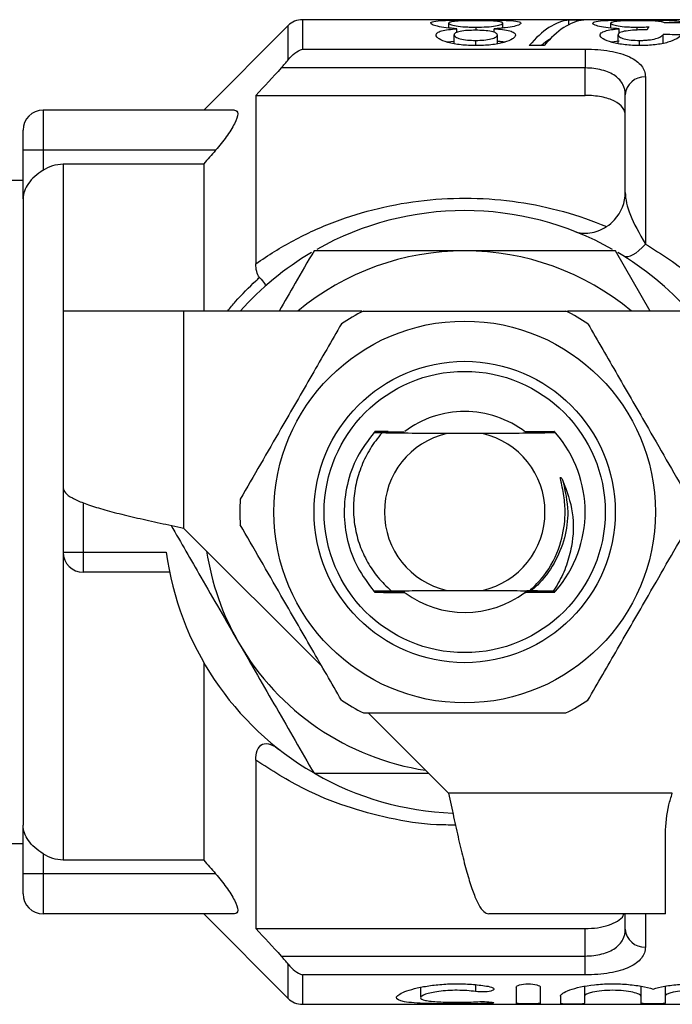
# Model space of a CAD drawing. Extents: x 114 to 293, y 86 to 265.
# Drawn here: x 139 to 171, y 86 to 135 of the extents above; entities that cross this region are included whole.
import ezdxf

# ---------------------------------------------------------------- set-up
doc = ezdxf.new("R2010")
doc.units = 0
doc.layers.get('0').update_dxf_attribs({"linetype": 'CONTINUOUS'})

msp = doc.modelspace()

# ---------------------------------------------------------------- linework, layer by layer
at = {"color": 7, "linetype": 'CONTINUOUS'}
for p, q in [((152.115, 134.897), (147.908, 130.69)), ((183.908, 135.19), (152.822, 135.19)), ((160.113, 134.781), (160.113, 135.019)), ((161.479, 134.662), (161.479, 134.819)), ((162.806, 134.772), (162.806, 135.016)), ((166.102, 135.176), (166.844, 135.176)), ((166.102, 134.943), (166.102, 135.176)), ((168.19, 134.773), (168.19, 135.011)), ((169.503, 134.67), (169.503, 134.818)), ((160.383, 133.996), (160.383, 134.437)), ((160.523, 134.562), (160.523, 134.739)), ((162.374, 134.563), (162.374, 134.739)), ((162.536, 133.99), (162.536, 134.426)), ((168.549, 134.003), (168.549, 134.436)), ((168.607, 134.524), (168.607, 134.74)), ((170.793, 134.015), (170.793, 134.455)), ((160.383, 134.111), (160.036, 134.071)), ((161.46, 133.903), (161.46, 134.159)), ((164.87, 133.902), (164.128, 133.902)), ((168.607, 134.129), (168.225, 134.073)), ((169.615, 133.903), (169.615, 134.159)), ((152.822, 133.727), (166.908, 133.727)), ((166.908, 133.727), (166.908, 132.786)), ((166.908, 132.786), (151.767, 132.786)), ((166.908, 131.421), (166.908, 132.786)), ((169.908, 132.34), (169.908, 124.024)), ((150.508, 131.421), (150.508, 123.044)), ((150.508, 131.421), (166.908, 131.421)), ((168.908, 126.596), (168.908, 131.457)), ((139.908, 130.69), (139.908, 128.69)), ((149.449, 130.69), (139.908, 130.69)), ((138.908, 128.69), (138.908, 129.69)), ((139.908, 128.69), (138.908, 128.69)), ((138.908, 126.278), (138.908, 128.69)), ((148.5, 128.69), (139.908, 128.69)), ((139.908, 128.69), (139.908, 127.7)), ((140.908, 128.011), (147.908, 128.011)), ((147.908, 128.011), (147.908, 120.69)), ((138.908, 127.19), (136.999, 127.19)), ((138.908, 126.278), (138.908, 95.102)), ((170.146, 120.69), (168.414, 123.69)), ((140.908, 120.69), (140.908, 111.89)), ((146.908, 120.69), (140.908, 120.69)), ((146.908, 120.69), (146.908, 109.89)), ((155.786, 120.69), (146.908, 120.69)), ((174.908, 120.69), (166.031, 120.69)), ((161.797, 114.59), (160.019, 114.59)), ((165.435, 114.628), (165.434, 114.629)), ((140.908, 111.89), (140.908, 108.69)), ((146.908, 109.89), (153.805, 102.993)), ((140.908, 108.69), (141.908, 108.69)), ((140.908, 108.69), (140.908, 93.369)), ((141.908, 108.69), (146.042, 108.69)), ((141.908, 108.69), (141.908, 107.69)), ((146.211, 107.69), (141.908, 107.69)), ((157.243, 106.764), (157.609, 106.762)), ((160.019, 106.79), (161.797, 106.79)), ((165.319, 106.754), (165.435, 106.752)), ((147.908, 103.207), (147.908, 93.369)), ((156.108, 100.69), (160.108, 96.69)), ((150.508, 98.336), (150.508, 89.959)), ((171.251, 96.69), (160.108, 96.69)), ((138.908, 92.69), (138.908, 95.102)), ((170.908, 90.69), (170.908, 94.69)), ((135.662, 94.19), (138.908, 94.19)), ((139.908, 93.68), (139.908, 92.69)), ((147.908, 93.369), (140.908, 93.369)), ((139.908, 92.69), (138.908, 92.69)), ((138.908, 91.69), (138.908, 92.69)), ((139.908, 92.69), (139.908, 90.69)), ((148.5, 92.69), (139.908, 92.69)), ((149.449, 90.69), (139.908, 90.69)), ((147.908, 90.69), (152.115, 86.483)), ((170.908, 90.69), (162.108, 90.69)), ((168.908, 89.923), (168.908, 90.69)), ((150.508, 89.959), (166.908, 89.959)), ((166.908, 88.594), (166.908, 89.959)), ((151.767, 88.594), (166.908, 88.594)), ((166.908, 87.653), (166.908, 88.594)), ((166.908, 87.653), (152.822, 87.653)), ((158.711, 87.039), (158.711, 86.521)), ((163.473, 87.041), (163.473, 86.242)), ((164.673, 87.041), (164.673, 86.242)), ((166.873, 87.088), (166.873, 86.587)), ((169.691, 87.083), (169.691, 86.587)), ((170.891, 87.089), (170.891, 86.587)), ((165.673, 86.587), (165.673, 86.242)), ((166.873, 86.587), (166.873, 86.242)), ((169.691, 86.587), (169.691, 86.242)), ((170.891, 86.587), (170.891, 86.242)), ((152.822, 86.19), (183.908, 86.19))]:
    msp.add_line(p, q, dxfattribs=at)
at = {"color": 8, "linetype": 'CONTINUOUS'}
for p, q in [((152.115, 133.197), (152.115, 134.897)), ((152.822, 135.19), (152.822, 133.727)), ((140.908, 128.011), (140.908, 120.69)), ((141.908, 111.145), (141.908, 108.69)), ((169.908, 90.69), (169.908, 89.04)), ((152.115, 86.483), (152.115, 88.183)), ((152.822, 87.653), (152.822, 86.19)), ((161.449, 87.163), (161.449, 86.824)), ((162.073, 86.313), (162.073, 86.232))]:
    msp.add_line(p, q, dxfattribs=at)
at = {"color": 7, "linetype": 'CONTINUOUS', "flags": 128}
msp.add_lwpolyline([(169.908, 124.024), (169.746, 123.851), (169.587, 123.701), (169.433, 123.578), (169.289, 123.483), (169.156, 123.419), (169.037, 123.386), (168.934, 123.384), (168.849, 123.415)], dxfattribs=at)
at = {"color": 7, "linetype": 'CONTINUOUS'}
for radius in [9.5, 7.5, 7]:
    msp.add_circle((160.908, 110.69), radius, dxfattribs=at)
for centre, radius, start, end in [((152.822, 134.19), 1, 90, 135), ((169.854, 131.395), 0.947, 86.685, 176.248), ((139.908, 129.69), 1, 90, 180), ((166.908, 126.596), 2, 317.0551, 0), ((160.908, 110.69), 15, 60.6001, 119.4002), ((160.908, 110.69), 15, 120.582, 138.1897), ((160.908, 110.69), 13, 90, 129.7151), ((160.908, 110.69), 13, 50.2849, 90), ((160.908, 110.69), 15, 41.8103, 59.4403), ((160.908, 110.69), 11.2, 116.7655, 123.2345), ((160.908, 110.69), 11.2, 56.7655, 63.2345), ((160.908, 110.69), 5, 90, 126.6722), ((160.908, 110.69), 5, 52.7402, 90), ((160.908, 110.69), 6, 138.127, 138.2597), ((160.908, 110.69), 6, 41.8697, 41.9447), ((160.908, 110.69), 6, 41.3837, 41.5153), ((160.908, 110.69), 6, 138.6143, 138.7461), ((160.908, 110.69), 4, 102.8386, 257.1614), ((160.908, 110.69), 4, 282.8386, 77.1614), ((160.908, 110.69), 6, 318.978, 41.022), ((160.908, 110.69), 11.2, 176.7655, 183.2345), ((141.908, 108.69), 1, 180, 270), ((160.908, 110.69), 15, 187.6623, 239.8323), ((160.908, 110.69), 13, 188.6116, 210), ((160.908, 110.69), 6, 221.142, 221.2732), ((160.908, 110.69), 6, 221.6262, 221.7584), ((160.908, 110.69), 5, 233.6524, 306.8134), ((160.908, 110.69), 6, 318.3711, 318.5034), ((160.908, 110.69), 6, 318.8567, 318.978), ((160.908, 110.69), 13, 210, 261.3884), ((160.908, 110.69), 11.2, 236.7655, 243.2345), ((160.908, 110.69), 11.2, 296.7655, 303.2345), ((160.908, 110.69), 15, 240.2393, 267.678), ((139.908, 91.69), 1, 180, 270), ((169.854, 89.985), 0.947, 183.752, 273.315), ((152.822, 87.19), 1, 225, 270)]:
    msp.add_arc(centre, radius, start, end, dxfattribs=at)
for centre, major_axis, ratio, start_param, end_param in [((166.339, 110.69), (0, 24.5), 0.282051, 0.034278, 0.325714), ((167.081, 110.69), (0, 24.5), 0.282051, 0.034278, 0.325714), ((170.56, 110.69), (0, 24.5), 0.114583, 0.170629, 0.204185), ((199.023, 110.69), (245, 0), 0.1, 1.682221, 1.685908), ((111.243, 110.69), (245, 0), 0.1, 1.321497, 1.325275), ((166.339, 110.69), (0, 23.9), 0.282051, 0.176904, 0.24055)]:
    msp.add_ellipse(centre, major_axis=major_axis, ratio=ratio, start_param=start_param, end_param=end_param, dxfattribs=at)
for points, knots in [([(159.216, 135.02), (159.219, 135.038), (159.228, 135.053), (159.281, 135.081), (159.321, 135.094), (159.487, 135.128), (159.659, 135.143), (160.077, 135.165), (160.331, 135.171), (160.739, 135.176), (160.881, 135.177), (161.169, 135.178), (161.314, 135.178), (161.46, 135.179)], [0, 0, 0, 0, 0.125, 0.125, 0.25, 0.25, 0.5, 0.5, 0.75, 0.75, 0.875, 0.875, 1, 1, 1, 1]), ([(160.523, 134.739), (160.332, 134.752), (160.152, 134.767), (159.821, 134.808), (159.674, 134.833), (159.44, 134.887), (159.352, 134.915), (159.239, 134.97), (159.22, 134.997), (159.216, 135.02)], [0, 0, 0, 0, 0.25, 0.25, 0.5, 0.5, 0.75, 0.75, 1, 1, 1, 1]), ([(161.453, 135.14), (161.275, 135.14), (161.099, 135.139), (160.763, 135.131), (160.607, 135.125), (160.357, 135.105), (160.259, 135.091), (160.17, 135.067), (160.148, 135.058), (160.119, 135.04), (160.115, 135.03), (160.113, 135.019)], [0, 0, 0, 0, 0.25, 0.25, 0.5, 0.5, 0.75, 0.75, 0.875, 0.875, 1, 1, 1, 1]), ([(160.113, 135.019), (160.115, 135.008), (160.119, 134.997), (160.148, 134.974), (160.17, 134.962), (160.262, 134.926), (160.363, 134.903), (160.615, 134.861), (160.771, 134.844), (161.028, 134.828), (161.116, 134.825), (161.297, 134.819), (161.388, 134.819), (161.479, 134.819)], [0, 0, 0, 0, 0.125, 0.125, 0.25, 0.25, 0.5, 0.5, 0.75, 0.75, 0.875, 0.875, 1, 1, 1, 1]), ([(162.806, 135.016), (162.803, 135.026), (162.799, 135.037), (162.77, 135.056), (162.748, 135.065), (162.691, 135.082), (162.657, 135.09), (162.567, 135.103), (162.511, 135.109), (162.316, 135.124), (162.154, 135.13), (161.9, 135.136), (161.811, 135.138), (161.634, 135.14), (161.543, 135.14), (161.453, 135.14)], [0, 0, 0, 0, 0.125, 0.125, 0.25, 0.25, 0.375, 0.375, 0.5, 0.5, 0.75, 0.75, 0.875, 0.875, 1, 1, 1, 1]), ([(161.46, 135.179), (161.605, 135.178), (161.751, 135.178), (162.036, 135.177), (162.177, 135.176), (162.59, 135.171), (162.844, 135.165), (163.267, 135.143), (163.437, 135.127), (163.601, 135.093), (163.639, 135.08), (163.691, 135.051), (163.7, 135.035), (163.703, 135.018)], [0, 0, 0, 0, 0.125, 0.125, 0.25, 0.25, 0.5, 0.5, 0.75, 0.75, 0.875, 0.875, 1, 1, 1, 1]), ([(161.479, 134.819), (161.657, 134.819), (161.831, 134.823), (162.166, 134.843), (162.319, 134.86), (162.562, 134.901), (162.659, 134.925), (162.779, 134.971), (162.802, 134.994), (162.806, 135.016)], [0, 0, 0, 0, 0.25, 0.25, 0.5, 0.5, 0.75, 0.75, 1, 1, 1, 1]), ([(163.703, 135.018), (163.701, 135.006), (163.698, 134.993), (163.674, 134.967), (163.653, 134.954), (163.574, 134.912), (163.488, 134.883), (163.251, 134.829), (163.103, 134.804), (162.846, 134.774), (162.755, 134.765), (162.569, 134.75), (162.472, 134.744), (162.374, 134.739)], [0, 0, 0, 0, 0.125, 0.125, 0.25, 0.25, 0.5, 0.5, 0.75, 0.75, 0.875, 0.875, 1, 1, 1, 1]), ([(167.293, 135.012), (167.296, 135.03), (167.305, 135.047), (167.362, 135.076), (167.405, 135.09), (167.579, 135.125), (167.759, 135.141), (168.188, 135.163), (168.448, 135.17), (168.864, 135.175), (169.009, 135.177), (169.304, 135.178), (169.453, 135.178), (169.602, 135.179)], [0, 0, 0, 0, 0.125, 0.125, 0.25, 0.25, 0.5, 0.5, 0.75, 0.75, 0.875, 0.875, 1, 1, 1, 1]), ([(168.607, 134.74), (168.414, 134.75), (168.229, 134.763), (167.89, 134.801), (167.747, 134.826), (167.509, 134.878), (167.422, 134.907), (167.315, 134.962), (167.297, 134.988), (167.293, 135.012)], [0, 0, 0, 0, 0.25, 0.25, 0.5, 0.5, 0.75, 0.75, 1, 1, 1, 1]), ([(169.57, 135.14), (169.386, 135.14), (169.203, 135.139), (168.858, 135.13), (168.701, 135.123), (168.448, 135.102), (168.346, 135.088), (168.25, 135.062), (168.228, 135.053), (168.197, 135.033), (168.192, 135.023), (168.19, 135.011)], [0, 0, 0, 0, 0.25, 0.25, 0.5, 0.5, 0.75, 0.75, 0.875, 0.875, 1, 1, 1, 1]), ([(168.19, 135.011), (168.192, 135.001), (168.196, 134.99), (168.225, 134.968), (168.247, 134.956), (168.34, 134.922), (168.437, 134.9), (168.681, 134.86), (168.828, 134.844), (169.072, 134.828), (169.156, 134.824), (169.327, 134.819), (169.415, 134.818), (169.503, 134.818)], [0, 0, 0, 0, 0.125, 0.125, 0.25, 0.25, 0.5, 0.5, 0.75, 0.75, 0.875, 0.875, 1, 1, 1, 1]), ([(169.503, 134.818), (169.552, 134.818), (169.601, 134.818), (169.65, 134.819), (169.699, 134.82), (169.748, 134.821), (169.797, 134.823), (169.893, 134.826), (169.989, 134.83), (170.083, 134.834)], [0, 0, 0, 0, 0.0000738839, 0.0000738839, 0.0000738839, 0.0001477777, 0.0001477777, 0.0001477777, 0.0002950851, 0.0002950851, 0.0002950851, 0.0002950851]), ([(170.883, 135.028), (170.846, 135.047), (170.806, 135.064), (170.675, 135.093), (170.594, 135.106), (170.368, 135.125), (170.224, 135.131), (169.985, 135.137), (169.904, 135.138), (169.739, 135.14), (169.655, 135.14), (169.57, 135.14)], [0, 0, 0, 0, 0.25, 0.25, 0.5, 0.5, 0.75, 0.75, 0.875, 0.875, 1, 1, 1, 1]), ([(169.602, 135.179), (169.738, 135.178), (169.874, 135.178), (170.139, 135.177), (170.271, 135.176), (170.658, 135.171), (170.892, 135.166), (171.294, 135.146), (171.458, 135.132), (171.632, 135.103), (171.676, 135.092), (171.744, 135.067), (171.764, 135.053), (171.78, 135.038)], [0, 0, 0, 0, 0.125, 0.125, 0.25, 0.25, 0.5, 0.5, 0.75, 0.75, 0.875, 0.875, 1, 1, 1, 1]), ([(159.485, 134.431), (159.488, 134.45), (159.49, 134.469), (159.51, 134.506), (159.527, 134.523), (159.595, 134.574), (159.667, 134.606), (159.855, 134.658), (159.973, 134.68), (160.233, 134.715), (160.377, 134.728), (160.523, 134.739)], [0, 0, 0, 0, 0.125, 0.125, 0.25, 0.25, 0.5, 0.5, 0.75, 0.75, 1, 1, 1, 1]), ([(161.471, 133.902), (161.344, 133.903), (161.217, 133.904), (160.969, 133.916), (160.847, 133.925), (160.488, 133.964), (160.264, 134.005), (159.889, 134.111), (159.735, 134.172), (159.582, 134.268), (159.546, 134.301), (159.496, 134.366), (159.488, 134.399), (159.485, 134.431)], [0, 0, 0, 0, 0.125, 0.125, 0.25, 0.25, 0.5, 0.5, 0.75, 0.75, 0.875, 0.875, 1, 1, 1, 1]), ([(161.451, 134.662), (161.314, 134.662), (161.178, 134.659), (160.916, 134.643), (160.792, 134.629), (160.591, 134.588), (160.511, 134.562), (160.432, 134.518), (160.412, 134.503), (160.388, 134.471), (160.386, 134.454), (160.383, 134.437)], [0, 0, 0, 0, 0.25, 0.25, 0.5, 0.5, 0.75, 0.75, 0.875, 0.875, 1, 1, 1, 1]), ([(160.383, 134.437), (160.39, 134.402), (160.404, 134.367), (160.508, 134.298), (160.59, 134.266), (160.788, 134.211), (160.912, 134.19), (161.177, 134.164), (161.318, 134.16), (161.46, 134.159)], [0, 0, 0, 0, 0.25, 0.25, 0.5, 0.5, 0.75, 0.75, 1, 1, 1, 1]), ([(162.536, 134.426), (162.534, 134.444), (162.531, 134.461), (162.511, 134.494), (162.493, 134.51), (162.418, 134.556), (162.341, 134.584), (162.136, 134.626), (162.009, 134.641), (161.739, 134.659), (161.594, 134.662), (161.451, 134.662)], [0, 0, 0, 0, 0.125, 0.125, 0.25, 0.25, 0.5, 0.5, 0.75, 0.75, 1, 1, 1, 1]), ([(161.46, 134.159), (161.597, 134.16), (161.732, 134.163), (161.993, 134.187), (162.116, 134.206), (162.319, 134.259), (162.4, 134.29), (162.483, 134.34), (162.504, 134.357), (162.529, 134.391), (162.533, 134.409), (162.536, 134.426)], [0, 0, 0, 0, 0.25, 0.25, 0.5, 0.5, 0.75, 0.75, 0.875, 0.875, 1, 1, 1, 1]), ([(163.434, 134.425), (163.431, 134.394), (163.423, 134.362), (163.376, 134.298), (163.341, 134.265), (163.194, 134.168), (163.046, 134.109), (162.767, 134.031), (162.668, 134.007), (162.452, 133.968), (162.335, 133.951), (162.097, 133.925), (161.975, 133.916), (161.724, 133.905), (161.597, 133.903), (161.471, 133.902)], [0, 0, 0, 0, 0.125, 0.125, 0.25, 0.25, 0.5, 0.5, 0.625, 0.625, 0.75, 0.75, 0.875, 0.875, 1, 1, 1, 1]), ([(162.374, 134.739), (162.522, 134.728), (162.668, 134.716), (162.932, 134.681), (163.056, 134.659), (163.249, 134.606), (163.322, 134.574), (163.414, 134.504), (163.428, 134.465), (163.434, 134.425)], [0, 0, 0, 0, 0.25, 0.25, 0.5, 0.5, 0.75, 0.75, 1, 1, 1, 1]), ([(167.652, 134.429), (167.658, 134.466), (167.671, 134.502), (167.758, 134.568), (167.825, 134.599), (167.993, 134.652), (168.099, 134.675), (168.337, 134.713), (168.47, 134.727), (168.607, 134.74)], [0, 0, 0, 0, 0.25, 0.25, 0.5, 0.5, 0.75, 0.75, 1, 1, 1, 1]), ([(169.643, 133.902), (169.517, 133.903), (169.39, 133.905), (169.143, 133.918), (169.022, 133.928), (168.663, 133.969), (168.44, 134.009), (168.06, 134.11), (167.914, 134.171), (167.759, 134.267), (167.718, 134.299), (167.664, 134.364), (167.657, 134.397), (167.652, 134.429)], [0, 0, 0, 0, 0.125, 0.125, 0.25, 0.25, 0.5, 0.5, 0.75, 0.75, 0.875, 0.875, 1, 1, 1, 1]), ([(169.862, 134.683), (169.781, 134.682), (169.701, 134.682), (169.542, 134.678), (169.464, 134.674), (169.233, 134.66), (169.085, 134.646), (168.884, 134.617), (168.823, 134.606), (168.718, 134.579), (168.675, 134.564), (168.574, 134.514), (168.552, 134.476), (168.549, 134.436)], [0, 0, 0, 0, 0.125, 0.125, 0.25, 0.25, 0.5, 0.5, 0.625, 0.625, 0.75, 0.75, 1, 1, 1, 1]), ([(168.549, 134.436), (168.552, 134.402), (168.571, 134.367), (168.674, 134.299), (168.754, 134.268), (168.954, 134.214), (169.072, 134.192), (169.335, 134.165), (169.475, 134.16), (169.615, 134.159)], [0, 0, 0, 0, 0.25, 0.25, 0.5, 0.5, 0.75, 0.75, 1, 1, 1, 1]), ([(169.615, 134.159), (169.69, 134.16), (169.764, 134.161), (169.911, 134.167), (169.983, 134.173), (170.194, 134.195), (170.323, 134.218), (170.535, 134.276), (170.616, 134.311), (170.731, 134.383), (170.767, 134.419), (170.793, 134.455)], [0, 0, 0, 0, 0.125, 0.125, 0.25, 0.25, 0.5, 0.5, 0.75, 0.75, 1, 1, 1, 1]), ([(171.69, 134.433), (171.641, 134.371), (171.578, 134.307), (171.362, 134.181), (171.216, 134.119), (170.849, 134.013), (170.632, 133.97), (170.272, 133.928), (170.149, 133.918), (169.899, 133.905), (169.771, 133.903), (169.643, 133.902)], [0, 0, 0, 0, 0.25, 0.25, 0.5, 0.5, 0.75, 0.75, 0.875, 0.875, 1, 1, 1, 1]), ([(169.991, 134.681), (169.98, 134.681), (169.969, 134.682), (169.959, 134.682), (169.948, 134.682), (169.937, 134.682), (169.926, 134.682), (169.905, 134.683), (169.883, 134.683), (169.862, 134.683)], [0, 0, 0, 0, 0.00001618284, 0.00001618284, 0.00001618284, 0.00003236714, 0.00003236714, 0.00003236714, 0.00006472609, 0.00006472609, 0.00006472609, 0.00006472609]), ([(162.894, 134.068), (162.837, 134.078), (162.73, 134.098), (162.598, 134.108), (162.536, 134.113)], [0, 0, 0, 0, 0.53032, 1, 1, 1, 1]), ([(166.908, 133.727), (167.122, 133.727), (167.335, 133.718), (167.746, 133.684), (167.943, 133.659), (168.321, 133.593), (168.501, 133.552), (168.827, 133.456), (168.976, 133.401), (169.38, 133.213), (169.578, 133.065), (169.845, 132.724), (169.908, 132.539), (169.908, 132.34)], [0, 0, 0, 0, 0.125, 0.125, 0.25, 0.25, 0.375, 0.375, 0.5, 0.5, 0.75, 0.75, 1, 1, 1, 1]), ([(168.908, 131.457), (168.908, 131.638), (168.87, 131.81), (168.703, 132.131), (168.577, 132.274), (168.224, 132.52), (168.004, 132.617), (167.489, 132.751), (167.202, 132.786), (166.908, 132.786)], [0, 0, 0, 0, 0.25, 0.25, 0.5, 0.5, 0.75, 0.75, 1, 1, 1, 1]), ([(168.908, 130.432), (168.908, 130.569), (168.865, 130.697), (168.682, 130.938), (168.549, 131.043), (168.186, 131.226), (167.967, 131.297), (167.464, 131.395), (167.189, 131.421), (166.908, 131.421)], [0, 0, 0, 0, 0.25, 0.25, 0.5, 0.5, 0.75, 0.75, 1, 1, 1, 1]), ([(149.449, 130.69), (149.55, 130.69), (149.607, 130.631), (149.604, 130.395), (149.543, 130.215), (149.337, 129.811), (149.195, 129.585), (148.873, 129.136), (148.691, 128.909), (148.5, 128.69)], [0, 0, 0, 0, 0.25, 0.25, 0.5, 0.5, 0.75, 0.75, 1, 1, 1, 1]), ([(139.908, 127.7), (140.055, 127.799), (140.217, 127.877), (140.554, 127.983), (140.73, 128.011), (140.908, 128.011)], [0, 0, 0, 0, 0.5, 0.5, 1, 1, 1, 1]), ([(139.908, 127.7), (139.611, 127.502), (139.349, 127.278), (138.998, 126.791), (138.908, 126.534), (138.908, 126.278)], [0, 0, 0, 0, 0.5, 0.5, 1, 1, 1, 1]), ([(168.908, 126.596), (168.908, 126.261), (168.996, 125.886), (169.335, 125.043), (169.591, 124.573), (169.908, 124.024)], [0, 0, 0, 0, 0.5, 0.5, 1, 1, 1, 1]), ([(150.508, 123.044), (151.11, 123.472), (151.737, 123.859), (153.049, 124.556), (153.732, 124.865), (155.136, 125.396), (155.859, 125.62), (157.356, 125.98), (158.124, 126.114), (159.668, 126.283), (160.448, 126.319), (162.025, 126.291), (162.806, 126.227), (164.337, 126.004), (165.092, 125.844), (166.571, 125.433), (167.284, 125.185), (167.975, 124.894)], [0, 0, 0, 0, 0.125, 0.125, 0.25, 0.25, 0.375, 0.375, 0.5, 0.5, 0.625, 0.625, 0.75, 0.75, 0.875, 0.875, 1, 1, 1, 1]), ([(166.387, 124.654), (166.614, 124.565), (166.874, 124.537), (167.287, 124.595), (167.425, 124.631), (167.701, 124.736), (167.841, 124.806), (167.975, 124.894)], [0, 0, 0, 0, 0.5, 0.5, 0.75, 0.75, 1, 1, 1, 1]), ([(153.403, 123.69), (153.092, 123.152), (152.516, 122.154), (151.937, 121.151), (151.671, 120.69)], [0, 0, 0, 0, 0.539903, 1, 1, 1, 1]), ([(160.908, 123.69), (159.656, 123.69), (157.145, 123.69), (154.652, 123.69), (153.403, 123.69)], [0, 0, 0, 0, 0.4987908, 1, 1, 1, 1]), ([(168.414, 123.69), (167.17, 123.69), (164.677, 123.69), (162.166, 123.69), (160.908, 123.69)], [0, 0, 0, 0, 0.498963, 1, 1, 1, 1]), ([(150.688, 122.361), (150.798, 122.231), (150.879, 122.132), (150.958, 122.029), (150.977, 122.003), (151, 121.966), (151.004, 121.955), (151.001, 121.952)], [0, 0, 0, 0, 0.5, 0.5, 0.75, 0.75, 1, 1, 1, 1]), ([(155.864, 120.69), (156.125, 120.69), (157.329, 120.69), (159.549, 120.69), (162.111, 120.69), (164.254, 120.69), (165.385, 120.69), (165.952, 120.69)], [0, 0, 0, 0, 0.0789372, 0.3650697, 0.6582083, 0.8285001, 1, 1, 1, 1]), ([(154.77, 120.058), (154.28, 119.21), (153.29, 117.494), (151.925, 115.131), (150.731, 113.062), (150.062, 111.904), (149.726, 111.322)], [0, 0, 0, 0, 0.2947, 0.596246, 0.797057, 1, 1, 1, 1]), ([(167.047, 120.058), (167.536, 119.21), (168.527, 117.494), (169.891, 115.131), (171.086, 113.062), (171.754, 111.904), (172.09, 111.322)], [0, 0, 0, 0, 0.2947, 0.596246, 0.797057, 1, 1, 1, 1]), ([(157.668, 114.667), (157.443, 114.666), (157.019, 114.662), (156.602, 114.658), (156.407, 114.657)], [0, 0, 0, 0, 0.531608, 1, 1, 1, 1]), ([(156.431, 114.685), (156.62, 114.683), (157.032, 114.68), (157.451, 114.677), (157.679, 114.676)], [0, 0, 0, 0, 0.457435, 1, 1, 1, 1]), ([(157.091, 114.7), (157.067, 114.7), (156.848, 114.699), (156.632, 114.697), (156.441, 114.695)], [0, 0, 0, 0, 0.111752, 1, 1, 1, 1]), ([(157.679, 114.676), (157.72, 114.676), (157.784, 114.675), (157.848, 114.674), (157.88, 114.673), (157.888, 114.672), (157.872, 114.671), (157.827, 114.669), (157.755, 114.668), (157.694, 114.668), (157.668, 114.667)], [0, 0, 0, 0, 0.201043, 0.311495, 0.404084, 0.497239, 0.578607, 0.693937, 0.869565, 1, 1, 1, 1]), ([(164.138, 114.675), (164.097, 114.676), (164.032, 114.676), (163.964, 114.677), (163.93, 114.679), (163.919, 114.68), (163.929, 114.681), (163.965, 114.682), (164.034, 114.683), (164.096, 114.684), (164.128, 114.684)], [0, 0, 0, 0, 0.200959, 0.318561, 0.415614, 0.497892, 0.580186, 0.685191, 0.839407, 1, 1, 1, 1]), ([(164.128, 114.684), (164.356, 114.686), (164.776, 114.689), (165.189, 114.693), (165.376, 114.695)], [0, 0, 0, 0, 0.54556, 1, 1, 1, 1]), ([(165.401, 114.667), (165.207, 114.668), (164.791, 114.671), (164.366, 114.674), (164.138, 114.675)], [0, 0, 0, 0, 0.464218, 1, 1, 1, 1]), ([(156.398, 114.646), (156.099, 114.253), (155.504, 113.468), (155.015, 112.078), (154.852, 110.655), (155.031, 109.246), (155.518, 107.893), (156.099, 107.127), (156.39, 106.742)], [0, 0, 0, 0, 0.171188, 0.341496, 0.506006, 0.666556, 0.832743, 1, 1, 1, 1]), ([(156.79, 114.622), (156.734, 114.557), (156.471, 114.252), (156.068, 113.651), (155.669, 112.782), (155.427, 111.857), (155.339, 110.905), (155.418, 109.952), (155.656, 109.035), (156.048, 108.188), (156.566, 107.412), (157.016, 106.982), (157.243, 106.764)], [0, 0, 0, 0, 0.02934, 0.138181, 0.247023, 0.355745, 0.464468, 0.573324, 0.682169, 0.787239, 0.892309, 1, 1, 1, 1]), ([(156.398, 114.646), (156.59, 114.645), (156.997, 114.642), (157.413, 114.639), (157.632, 114.638)], [0, 0, 0, 0, 0.470889, 1, 1, 1, 1]), ([(157.622, 114.629), (157.404, 114.627), (157.126, 114.625), (156.851, 114.623), (156.79, 114.622)], [0, 0, 0, 0, 0.781006, 1, 1, 1, 1]), ([(160.019, 114.59), (159.723, 114.592), (159.122, 114.595), (158.03, 114.606), (157.281, 114.616), (156.79, 114.622)], [0, 0, 0, 0, 0.2522801, 0.5107385, 1, 1, 1, 1]), ([(157.632, 114.638), (157.673, 114.637), (157.737, 114.637), (157.801, 114.636), (157.831, 114.635), (157.838, 114.634), (157.821, 114.632), (157.775, 114.631), (157.703, 114.63), (157.645, 114.629), (157.622, 114.629)], [0, 0, 0, 0, 0.2026415, 0.3138259, 0.4071287, 0.5009525, 0.5841172, 0.7028596, 0.8824145, 1, 1, 1, 1]), ([(165.435, 114.628), (164.963, 114.621), (164.012, 114.608), (162.779, 114.595), (162.001, 114.591), (161.797, 114.59)], [0, 0, 0, 0, 0.42095, 0.848655, 1, 1, 1, 1]), ([(164.185, 114.637), (164.144, 114.638), (164.078, 114.638), (164.011, 114.639), (163.977, 114.641), (163.968, 114.642), (163.983, 114.643), (164.027, 114.644), (164.096, 114.645), (164.152, 114.646), (164.174, 114.646)], [0, 0, 0, 0, 0.202578, 0.320833, 0.418399, 0.516656, 0.600562, 0.714587, 0.884617, 1, 1, 1, 1]), ([(164.174, 114.646), (164.395, 114.648), (164.81, 114.651), (165.219, 114.655), (165.41, 114.657)], [0, 0, 0, 0, 0.532222, 1, 1, 1, 1]), ([(165.434, 114.629), (165.237, 114.63), (164.825, 114.633), (164.404, 114.636), (164.185, 114.637)], [0, 0, 0, 0, 0.4774272, 1, 1, 1, 1]), ([(164.151, 106.769), (164.392, 107.009), (165.043, 107.656), (165.685, 108.922), (165.931, 110.243), (165.898, 111.287), (165.779, 111.905), (165.696, 112.258), (165.68, 112.344), (165.675, 112.38), (165.675, 112.398), (165.676, 112.408), (165.679, 112.413), (165.682, 112.416), (165.685, 112.416), (165.69, 112.415), (165.702, 112.406), (165.743, 112.353), (165.772, 112.296), (165.796, 112.249)], [0, 0, 0, 0, 0.159375, 0.430643, 0.65026, 0.785033, 0.919016, 0.945396, 0.955673, 0.960669, 0.962712, 0.964772, 0.965538, 0.966312, 0.966993, 0.967876, 0.969495, 0.974986, 1, 1, 1, 1]), ([(165.796, 112.249), (165.911, 111.736), (166.123, 110.792), (165.922, 109.367), (165.411, 108.109), (164.765, 107.256), (164.316, 106.858), (164.207, 106.761)], [0, 0, 0, 0, 0.258784, 0.476597, 0.702157, 0.927716, 1, 1, 1, 1]), ([(165.796, 112.249), (165.991, 111.723), (166.382, 110.67), (166.309, 109.196), (166.001, 108.033), (165.668, 107.293), (165.406, 106.888), (165.319, 106.754)], [0, 0, 0, 0, 0.289987, 0.580466, 0.748721, 0.916976, 1, 1, 1, 1]), ([(140.908, 111.89), (140.931, 111.807), (140.975, 111.64), (141.332, 111.39), (141.887, 111.14), (142.638, 110.89), (143.553, 110.64), (144.597, 110.39), (145.73, 110.14), (146.516, 109.973), (146.908, 109.89)], [0, 0, 0, 0, 0.125, 0.2500001, 0.3749999, 0.5, 0.6249999, 0.7500001, 0.8750001, 1, 1, 1, 1]), ([(146.282, 110.024), (146.776, 109.168), (147.894, 107.231), (149.021, 105.28), (149.65, 104.19)], [0, 0, 0, 0, 0.441591, 1, 1, 1, 1]), ([(154.77, 101.322), (154.28, 102.17), (153.29, 103.886), (151.925, 106.249), (150.731, 108.318), (150.062, 109.476), (149.726, 110.058)], [0, 0, 0, 0, 0.2947, 0.596246, 0.797057, 1, 1, 1, 1]), ([(167.047, 101.322), (167.536, 102.17), (168.527, 103.886), (169.891, 106.249), (171.086, 108.318), (171.754, 109.476), (172.09, 110.058)], [0, 0, 0, 0, 0.2947, 0.596246, 0.797057, 1, 1, 1, 1]), ([(157.619, 106.753), (157.402, 106.751), (156.99, 106.748), (156.583, 106.744), (156.39, 106.742)], [0, 0, 0, 0, 0.525536, 1, 1, 1, 1]), ([(156.399, 106.732), (156.594, 106.731), (157.009, 106.728), (157.431, 106.725), (157.655, 106.724)], [0, 0, 0, 0, 0.470817, 1, 1, 1, 1]), ([(157.665, 106.715), (157.441, 106.713), (157.024, 106.71), (156.613, 106.706), (156.423, 106.704)], [0, 0, 0, 0, 0.538897, 1, 1, 1, 1]), ([(156.433, 106.694), (156.624, 106.693), (157.043, 106.69), (157.47, 106.687), (157.702, 106.685)], [0, 0, 0, 0, 0.457629, 1, 1, 1, 1]), ([(157.243, 106.764), (157.585, 106.768), (158.275, 106.777), (159.211, 106.786), (159.816, 106.789), (160.019, 106.79)], [0, 0, 0, 0, 0.395885, 0.79689, 1, 1, 1, 1]), ([(157.609, 106.762), (157.65, 106.761), (157.715, 106.761), (157.782, 106.76), (157.816, 106.758), (157.824, 106.757), (157.808, 106.756), (157.764, 106.755), (157.696, 106.754), (157.641, 106.753), (157.619, 106.753)], [0, 0, 0, 0, 0.203345, 0.321915, 0.419767, 0.518295, 0.603022, 0.718578, 0.890331, 1, 1, 1, 1]), ([(157.655, 106.724), (157.696, 106.723), (157.761, 106.723), (157.829, 106.722), (157.864, 106.72), (157.873, 106.719), (157.858, 106.718), (157.815, 106.717), (157.746, 106.716), (157.689, 106.715), (157.665, 106.715)], [0, 0, 0, 0, 0.201789, 0.319728, 0.417032, 0.515059, 0.598132, 0.710611, 0.878882, 1, 1, 1, 1]), ([(157.702, 106.685), (157.743, 106.685), (157.808, 106.685), (157.877, 106.684), (157.912, 106.682), (157.923, 106.681), (157.916, 106.68), (157.898, 106.68), (157.889, 106.68)], [0, 0, 0, 0, 0.306465, 0.486034, 0.634332, 0.759038, 0.883799, 1, 1, 1, 1]), ([(161.797, 106.79), (162.094, 106.788), (162.695, 106.785), (163.469, 106.777), (163.944, 106.772), (164.151, 106.769)], [0, 0, 0, 0, 0.355371, 0.719445, 1, 1, 1, 1]), ([(164.114, 106.685), (164.073, 106.685), (164.009, 106.686), (163.944, 106.687), (163.912, 106.688), (163.904, 106.689), (163.919, 106.69), (163.963, 106.692), (164.036, 106.693), (164.098, 106.693), (164.125, 106.694)], [0, 0, 0, 0, 0.200219, 0.310295, 0.402561, 0.495425, 0.575899, 0.689507, 0.863098, 1, 1, 1, 1]), ([(164.161, 106.723), (164.12, 106.723), (164.056, 106.724), (163.992, 106.725), (163.961, 106.726), (163.954, 106.727), (163.97, 106.729), (164.015, 106.73), (164.088, 106.731), (164.147, 106.732), (164.172, 106.732)], [0, 0, 0, 0, 0.201847, 0.312668, 0.40561, 0.499085, 0.581348, 0.698391, 0.876008, 1, 1, 1, 1]), ([(164.207, 106.761), (164.166, 106.762), (164.102, 106.762), (164.039, 106.763), (164.009, 106.764), (164.003, 106.766), (164.02, 106.767), (164.066, 106.768), (164.119, 106.769), (164.151, 106.769)], [0, 0, 0, 0, 0.229933, 0.356023, 0.461926, 0.5684, 0.663421, 0.799539, 1, 1, 1, 1]), ([(164.941, 106.679), (164.896, 106.68), (164.624, 106.682), (164.346, 106.684), (164.114, 106.685)], [0, 0, 0, 0, 0.163851, 1, 1, 1, 1]), ([(164.125, 106.694), (164.354, 106.695), (164.78, 106.699), (165.199, 106.702), (165.393, 106.704)], [0, 0, 0, 0, 0.53816, 1, 1, 1, 1]), ([(165.402, 106.715), (165.212, 106.716), (164.802, 106.719), (164.385, 106.722), (164.161, 106.723)], [0, 0, 0, 0, 0.464157, 1, 1, 1, 1]), ([(164.172, 106.732), (164.393, 106.734), (164.814, 106.737), (165.23, 106.741), (165.427, 106.742)], [0, 0, 0, 0, 0.525045, 1, 1, 1, 1]), ([(165.319, 106.754), (165.164, 106.755), (164.797, 106.757), (164.423, 106.76), (164.207, 106.761)], [0, 0, 0, 0, 0.422409, 1, 1, 1, 1]), ([(149.65, 104.19), (150.276, 103.105), (151.532, 100.931), (152.778, 98.772), (153.403, 97.69)], [0, 0, 0, 0, 0.4987908, 1, 1, 1, 1]), ([(155.864, 100.69), (156.125, 100.69), (157.329, 100.69), (159.549, 100.69), (162.111, 100.69), (164.254, 100.69), (165.385, 100.69), (165.952, 100.69)], [0, 0, 0, 0, 0.0789372, 0.3650697, 0.6582083, 0.8285001, 1, 1, 1, 1]), ([(150.508, 98.336), (150.508, 98.513), (150.528, 98.68), (150.63, 98.963), (150.714, 99.076), (150.949, 99.183), (151.095, 99.174), (151.389, 99.068), (151.54, 98.974), (151.685, 98.86)], [0, 0, 0, 0, 0.25, 0.25, 0.5, 0.5, 0.75, 0.75, 1, 1, 1, 1]), ([(153.403, 97.69), (154.646, 97.69), (156.542, 97.69), (158.451, 97.69), (159.108, 97.69)], [0, 0, 0, 0, 0.655878, 1, 1, 1, 1]), ([(160.108, 96.69), (160.192, 96.297), (160.358, 95.512), (160.608, 94.379), (160.858, 93.335), (161.108, 92.42), (161.358, 91.668), (161.608, 91.114), (161.858, 90.757), (162.025, 90.712), (162.108, 90.69)], [0, 0, 0, 0, 0.125, 0.25, 0.375, 0.5, 0.625, 0.75, 0.875, 1, 1, 1, 1]), ([(170.908, 94.69), (170.936, 95.166), (170.975, 95.838), (171.189, 96.497), (171.251, 96.69)], [0, 0, 0, 0, 0.70773, 1, 1, 1, 1]), ([(139.908, 93.68), (139.611, 93.878), (139.349, 94.102), (138.998, 94.589), (138.908, 94.846), (138.908, 95.102)], [0, 0, 0, 0, 0.5, 0.5, 1, 1, 1, 1]), ([(140.908, 93.369), (140.732, 93.369), (140.555, 93.397), (140.216, 93.503), (140.056, 93.581), (139.908, 93.68)], [0, 0, 0, 0, 0.5, 0.5, 1, 1, 1, 1]), ([(148.5, 92.69), (148.691, 92.471), (148.869, 92.249), (149.192, 91.799), (149.335, 91.573), (149.543, 91.165), (149.604, 90.988), (149.608, 90.75), (149.551, 90.69), (149.449, 90.69)], [0, 0, 0, 0, 0.25, 0.25, 0.5, 0.5, 0.75, 0.75, 1, 1, 1, 1]), ([(166.908, 89.959), (167.118, 89.968), (167.539, 89.985), (168.104, 90.117), (168.542, 90.325), (168.791, 90.526), (168.824, 90.663), (168.831, 90.69)], [0, 0, 0, 0, 0.226897, 0.453556, 0.686747, 0.938125, 1, 1, 1, 1]), ([(166.908, 88.594), (167.055, 88.594), (167.198, 88.602), (167.478, 88.636), (167.616, 88.662), (168, 88.761), (168.224, 88.86), (168.574, 89.103), (168.703, 89.249), (168.87, 89.569), (168.908, 89.742), (168.908, 89.923)], [0, 0, 0, 0, 0.125, 0.125, 0.25, 0.25, 0.5, 0.5, 0.75, 0.75, 1, 1, 1, 1]), ([(169.908, 89.04), (169.908, 88.841), (169.844, 88.654), (169.644, 88.4), (169.562, 88.321), (169.36, 88.172), (169.242, 88.103), (168.841, 87.917), (168.506, 87.819), (167.941, 87.72), (167.739, 87.695), (167.33, 87.662), (167.121, 87.653), (166.908, 87.653)], [0, 0, 0, 0, 0.25, 0.25, 0.375, 0.375, 0.5, 0.5, 0.75, 0.75, 0.875, 0.875, 1, 1, 1, 1]), ([(170.291, 86.95), (170.461, 87.003), (170.658, 87.05), (171.107, 87.131), (171.352, 87.163), (172.129, 87.226), (172.696, 87.218), (173.7, 87.111), (174.141, 87.013), (174.591, 86.853), (174.709, 86.797), (174.867, 86.688), (174.908, 86.635), (174.908, 86.587)], [0, 0, 0, 0, 0.125, 0.125, 0.25, 0.25, 0.5, 0.5, 0.75, 0.75, 0.875, 0.875, 1, 1, 1, 1]), ([(162.073, 86.232), (161.844, 86.224), (161.601, 86.219), (161.089, 86.212), (160.822, 86.211), (160.291, 86.21), (160.021, 86.212), (159.507, 86.217), (159.257, 86.222), (158.562, 86.245), (158.174, 86.271), (157.646, 86.366), (157.507, 86.435), (157.514, 86.566), (157.55, 86.614), (157.69, 86.715), (157.792, 86.767), (158.057, 86.872), (158.219, 86.923), (158.591, 87.018), (158.805, 87.062), (159.262, 87.135), (159.511, 87.164), (160.026, 87.203), (160.289, 87.212), (160.826, 87.21), (161.089, 87.198), (161.6, 87.155), (161.846, 87.123), (162.073, 87.085)], [0, 0, 0, 0, 0.0625, 0.0625, 0.125, 0.125, 0.1875, 0.1875, 0.25, 0.25, 0.375, 0.375, 0.5, 0.5, 0.5625, 0.5625, 0.625, 0.625, 0.6875, 0.6875, 0.75, 0.75, 0.8125, 0.8125, 0.875, 0.875, 0.9375, 0.9375, 1, 1, 1, 1]), ([(161.449, 86.824), (161.312, 86.843), (161.167, 86.858), (160.861, 86.88), (160.701, 86.886), (160.223, 86.888), (159.901, 86.867), (159.348, 86.794), (159.117, 86.743), (158.799, 86.631), (158.713, 86.572), (158.71, 86.468), (158.792, 86.423), (159.11, 86.352), (159.344, 86.327), (159.896, 86.296), (160.215, 86.289), (160.859, 86.289), (161.174, 86.297), (161.449, 86.314)], [0, 0, 0, 0, 0.0625, 0.0625, 0.125, 0.125, 0.25, 0.25, 0.375, 0.375, 0.5, 0.5, 0.625, 0.625, 0.75, 0.75, 0.875, 0.875, 1, 1, 1, 1]), ([(162.073, 87.085), (162.21, 87.062), (162.306, 87.025), (162.381, 86.947), (162.357, 86.905), (162.199, 86.841), (162.064, 86.817), (161.755, 86.799), (161.585, 86.804), (161.449, 86.824)], [0, 0, 0, 0, 0.25, 0.25, 0.5, 0.5, 0.75, 0.75, 1, 1, 1, 1]), ([(163.473, 87.041), (163.473, 87.083), (163.536, 87.126), (163.755, 87.191), (163.913, 87.211), (164.232, 87.211), (164.39, 87.191), (164.612, 87.126), (164.673, 87.083), (164.673, 87.041)], [0, 0, 0, 0, 0.25, 0.25, 0.5, 0.5, 0.75, 0.75, 1, 1, 1, 1]), ([(165.673, 86.587), (165.673, 86.635), (165.714, 86.687), (165.872, 86.796), (165.989, 86.852), (166.439, 87.013), (166.88, 87.11), (167.63, 87.191), (167.899, 87.207), (168.435, 87.214), (168.708, 87.205), (169.225, 87.164), (169.474, 87.131), (169.92, 87.051), (170.121, 87.003), (170.291, 86.95)], [0, 0, 0, 0, 0.125, 0.125, 0.25, 0.25, 0.5, 0.5, 0.625, 0.625, 0.75, 0.75, 0.875, 0.875, 1, 1, 1, 1]), ([(169.691, 86.587), (169.691, 86.62), (169.655, 86.656), (169.515, 86.725), (169.412, 86.759), (169.154, 86.818), (168.997, 86.843), (168.657, 86.877), (168.469, 86.886), (168.098, 86.886), (167.911, 86.877), (167.568, 86.843), (167.413, 86.819), (167.021, 86.729), (166.873, 86.654), (166.873, 86.587)], [0, 0, 0, 0, 0.125, 0.125, 0.25, 0.25, 0.375, 0.375, 0.5, 0.5, 0.625, 0.625, 0.75, 0.75, 1, 1, 1, 1]), ([(173.708, 86.587), (173.708, 86.62), (173.672, 86.656), (173.533, 86.725), (173.43, 86.759), (173.171, 86.818), (173.014, 86.843), (172.674, 86.877), (172.487, 86.886), (172.115, 86.886), (171.929, 86.877), (171.586, 86.843), (171.431, 86.819), (171.038, 86.729), (170.891, 86.654), (170.891, 86.587)], [0, 0, 0, 0, 0.125, 0.125, 0.25, 0.25, 0.375, 0.375, 0.5, 0.5, 0.625, 0.625, 0.75, 0.75, 1, 1, 1, 1]), ([(161.449, 86.314), (161.584, 86.322), (161.751, 86.325), (162.055, 86.318), (162.192, 86.307), (162.355, 86.282), (162.381, 86.268), (162.307, 86.246), (162.209, 86.237), (162.073, 86.232)], [0, 0, 0, 0, 0.25, 0.25, 0.5, 0.5, 0.75, 0.75, 1, 1, 1, 1]), ([(164.673, 86.242), (164.673, 86.232), (164.609, 86.224), (164.387, 86.213), (164.231, 86.21), (163.917, 86.21), (163.761, 86.213), (163.537, 86.224), (163.473, 86.232), (163.473, 86.242)], [0, 0, 0, 0, 0.25, 0.25, 0.5, 0.5, 0.75, 0.75, 1, 1, 1, 1]), ([(165.673, 86.242), (165.673, 86.232), (165.738, 86.224), (165.96, 86.213), (166.116, 86.21), (166.43, 86.21), (166.586, 86.213), (166.81, 86.224), (166.873, 86.232), (166.873, 86.242)], [0, 0, 0, 0, 0.25, 0.25, 0.5, 0.5, 0.75, 0.75, 1, 1, 1, 1]), ([(170.891, 86.242), (170.891, 86.232), (170.826, 86.224), (170.605, 86.213), (170.448, 86.21), (170.135, 86.21), (169.979, 86.213), (169.755, 86.224), (169.691, 86.232), (169.691, 86.242)], [0, 0, 0, 0, 0.25, 0.25, 0.5, 0.5, 0.75, 0.75, 1, 1, 1, 1])]:
    msp.add_open_spline(points, degree=3, knots=knots, dxfattribs=at)
for points in [[(152.115, 133.197), (152.321, 133.466), (152.574, 133.64), (152.822, 133.727)], [(151.767, 132.786), (151.893, 132.922), (152.01, 133.058), (152.115, 133.197)], [(151.767, 132.786), (151.347, 132.332), (150.927, 131.877), (150.508, 131.421)], [(148.5, 128.69), (148.302, 128.464), (148.105, 128.237), (147.908, 128.011)], [(167.975, 124.894), (168.127, 124.994), (168.257, 125.11), (168.372, 125.233)], [(150.688, 122.361), (150.554, 122.52), (150.508, 122.773), (150.508, 123.044)], [(147.908, 93.369), (148.105, 93.143), (148.302, 92.916), (148.5, 92.69)], [(150.508, 89.959), (150.927, 89.503), (151.347, 89.048), (151.767, 88.594)], [(152.115, 88.183), (152.01, 88.322), (151.893, 88.458), (151.767, 88.594)], [(152.115, 88.183), (152.321, 87.914), (152.574, 87.74), (152.822, 87.653)]]:
    msp.add_open_spline(points, degree=3, dxfattribs=at)
at = {"color": 8, "linetype": 'CONTINUOUS'}
for points, knots in [([(169.908, 124.024), (170.714, 123.518), (172.213, 122.577), (173.418, 121.286), (173.975, 120.69)], [0, 0, 0, 0, 0.5379329, 1, 1, 1, 1]), ([(149.096, 120.69), (149.228, 120.848), (149.677, 121.387), (150.22, 121.929), (150.628, 122.305), (150.688, 122.361)], [0, 0, 0, 0, 0.261284, 0.891248, 1, 1, 1, 1]), ([(160.449, 95.113), (160.133, 95.112), (159.018, 95.11), (157.168, 95.415), (154.966, 96.009), (152.706, 96.926), (151.299, 97.828), (150.508, 98.336)], [0, 0, 0, 0, 0.086123, 0.304689, 0.513271, 0.726115, 1, 1, 1, 1])]:
    msp.add_open_spline(points, degree=3, knots=knots, dxfattribs=at)

doc.saveas('drawing.dxf')
